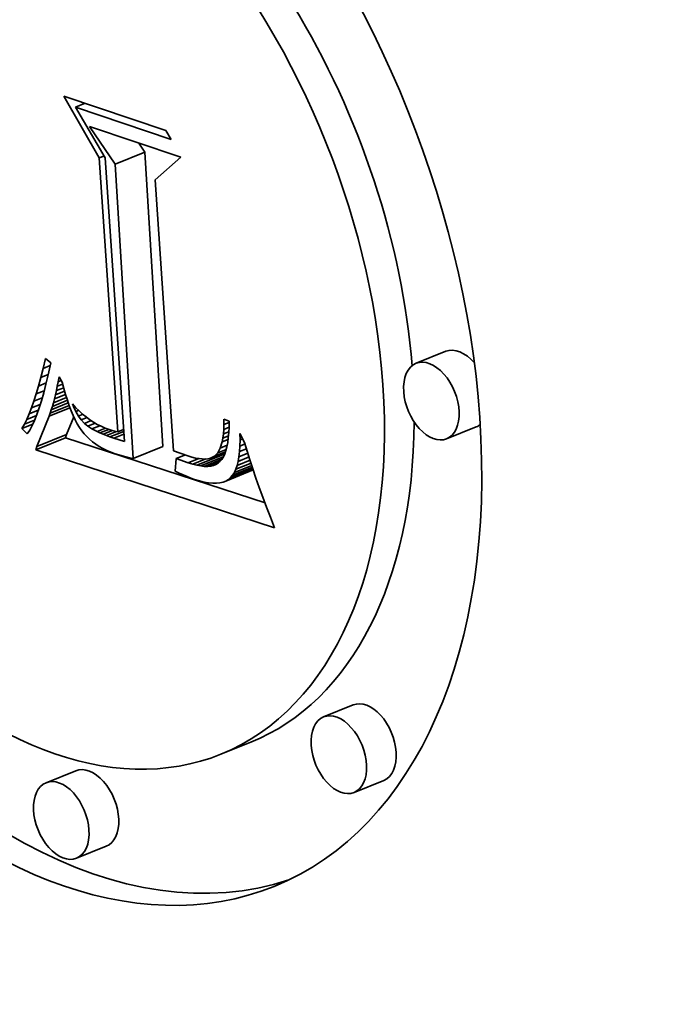
# Model space of a CAD drawing. Extents: x 0 to 10.8, y 0 to 8.3.
# Drawn here: x 8.1 to 8.1, y 7.3 to 7.3 of the extents above; entities that cross this region are included whole.
import ezdxf

# ---------------------------------------------------------------- set-up
doc = ezdxf.new("R2010")
doc.units = 0
doc.header["$MEASUREMENT"] = 0
doc.layers.get('0').update_dxf_attribs({"lineweight": 13})

msp = doc.modelspace()

# ---------------------------------------------------------------- linework, layer by layer
at = {"color": 7, "lineweight": 35, "ltscale": 8.53114e-05}
msp.add_line((8.084168, 7.341151), (8.082479, 7.344116), dxfattribs=at)
at = {"color": 7, "lineweight": 35, "ltscale": 0.000128959}
msp.add_line((8.082479, 7.344116), (8.087367, 7.342469), dxfattribs=at)
at = {"color": 7, "lineweight": 35, "ltscale": 1.25269e-05}
msp.add_line((8.083029, 7.343587), (8.083494, 7.343774), dxfattribs=at)
at = {"color": 7, "lineweight": 35, "ltscale": 0.000120884}
msp.add_line((8.087611, 7.342042), (8.083029, 7.343587), dxfattribs=at)
at = {"color": 7, "lineweight": 35, "ltscale": 7.03022e-05}
msp.add_line((8.083029, 7.343587), (8.084448, 7.341159), dxfattribs=at)
at = {"color": 7, "lineweight": 35, "ltscale": 5.44988e-05}
msp.add_line((8.084936, 7.340854), (8.08371, 7.342656), dxfattribs=at)
at = {"color": 7, "lineweight": 35, "ltscale": 0.00011533}
msp.add_line((8.08371, 7.342656), (8.088081, 7.341183), dxfattribs=at)
at = {"color": 7, "lineweight": 35, "ltscale": 1.22852e-05}
msp.add_line((8.087367, 7.342469), (8.087611, 7.342042), dxfattribs=at)
at = {"color": 7, "lineweight": 35, "ltscale": 1.31365e-05}
msp.add_line((8.08636, 7.341428), (8.086064, 7.341863), dxfattribs=at)
at = {"color": 7, "lineweight": 35, "ltscale": 6.19942e-06}
msp.add_line((8.084168, 7.341151), (8.084398, 7.341244), dxfattribs=at)
at = {"color": 7, "lineweight": 35, "ltscale": 0.000328608}
msp.add_line((8.085059, 7.328037), (8.084168, 7.341151), dxfattribs=at)
at = {"color": 7, "lineweight": 35, "ltscale": 0.000340608}
msp.add_line((8.084448, 7.341159), (8.085381, 7.327566), dxfattribs=at)
at = {"color": 7, "lineweight": 35, "ltscale": 3.83811e-05}
for p, q in [((8.084936, 7.340854), (8.08636, 7.341428)), ((8.100784, 7.331893), (8.09936, 7.331319)), ((8.081186, 7.327339), (8.08261, 7.327914)), ((8.102243, 7.328276), (8.100819, 7.327702)), ((8.081127, 7.327178), (8.082551, 7.327752)), ((8.085792, 7.326753), (8.087215, 7.327327)), ((8.096347, 7.314956), (8.094923, 7.314382)), ((8.091429, 7.313171), (8.090006, 7.312596)), ((8.083047, 7.311804), (8.081623, 7.31123)), ((8.097806, 7.31134), (8.096383, 7.310765)), ((8.084506, 7.308188), (8.083082, 7.307613))]:
    msp.add_line(p, q, dxfattribs=at)
at = {"color": 7, "lineweight": 35, "ltscale": 0.000353184}
for p, q in [((8.087215, 7.327327), (8.08636, 7.341428)), ((8.085792, 7.326753), (8.084936, 7.340854))]:
    msp.add_line(p, q, dxfattribs=at)
at = {"color": 7, "lineweight": 35, "ltscale": 4.09213e-05}
msp.add_line((8.088081, 7.341183), (8.086847, 7.340108), dxfattribs=at)
at = {"color": 7, "lineweight": 35, "ltscale": 0.00032524}
msp.add_line((8.086847, 7.340108), (8.087738, 7.327129), dxfattribs=at)
at = {"color": 7, "lineweight": 35, "ltscale": 1.20206e-05}
msp.add_line((8.081485, 7.331076), (8.081594, 7.331544), dxfattribs=at)
at = {"color": 7, "lineweight": 35, "ltscale": 9.10876e-06}
msp.add_line((8.081485, 7.331076), (8.081823, 7.331212), dxfattribs=at)
at = {"color": 7, "lineweight": 35, "ltscale": 8.15657e-06}
msp.add_line((8.081594, 7.331544), (8.081851, 7.331343), dxfattribs=at)
at = {"color": 7, "lineweight": 35, "ltscale": 1.49281e-05}
msp.add_line((8.081851, 7.331343), (8.081725, 7.330759), dxfattribs=at)
at = {"color": 7, "lineweight": 35, "ltscale": 1.13018e-05}
msp.add_line((8.081375, 7.330637), (8.081485, 7.331076), dxfattribs=at)
at = {"color": 7, "lineweight": 35, "ltscale": 9.56592e-06}
msp.add_line((8.081375, 7.330637), (8.08173, 7.33078), dxfattribs=at)
at = {"color": 7, "lineweight": 35, "ltscale": 1.14042e-05}
msp.add_line((8.081725, 7.330759), (8.081619, 7.330316), dxfattribs=at)
at = {"color": 7, "lineweight": 35, "ltscale": 9.87117e-06}
msp.add_line((8.081153, 7.32985), (8.081264, 7.330229), dxfattribs=at)
at = {"color": 7, "lineweight": 35, "ltscale": 1.05867e-05}
msp.add_line((8.081264, 7.330229), (8.081375, 7.330637), dxfattribs=at)
at = {"color": 7, "lineweight": 35, "ltscale": 9.95621e-06}
msp.add_line((8.081264, 7.330229), (8.081634, 7.330378), dxfattribs=at)
at = {"color": 7, "lineweight": 35, "ltscale": 1.06212e-05}
msp.add_line((8.081619, 7.330316), (8.081511, 7.329905), dxfattribs=at)
at = {"color": 7, "lineweight": 35, "ltscale": 5.34982e-06}
msp.add_line((8.082116, 7.330008), (8.08216, 7.330218), dxfattribs=at)
at = {"color": 7, "lineweight": 35, "ltscale": 5.55439e-06}
msp.add_line((8.08216, 7.330218), (8.082202, 7.330436), dxfattribs=at)
at = {"color": 7, "lineweight": 35, "ltscale": 7.12078e-06}
msp.add_line((8.08216, 7.330218), (8.082424, 7.330324), dxfattribs=at)
at = {"color": 7, "lineweight": 35, "ltscale": 5.76353e-06}
msp.add_line((8.082202, 7.330436), (8.082243, 7.330663), dxfattribs=at)
at = {"color": 7, "lineweight": 35, "ltscale": 3.99996e-06}
msp.add_line((8.082202, 7.330436), (8.082351, 7.330496), dxfattribs=at)
at = {"color": 7, "lineweight": 35, "ltscale": 7.2531e-06}
msp.add_line((8.082243, 7.330663), (8.0824, 7.330419), dxfattribs=at)
at = {"color": 7, "lineweight": 35, "ltscale": 7.93291e-06}
msp.add_line((8.0824, 7.330419), (8.082478, 7.330111), dxfattribs=at)
at = {"color": 7, "lineweight": 35, "ltscale": 9.16547e-06}
msp.add_line((8.081041, 7.329501), (8.081153, 7.32985), dxfattribs=at)
at = {"color": 7, "lineweight": 35, "ltscale": 1.03625e-05}
msp.add_line((8.081153, 7.32985), (8.081537, 7.330005), dxfattribs=at)
at = {"color": 7, "lineweight": 35, "ltscale": 9.84415e-06}
msp.add_line((8.081511, 7.329905), (8.081402, 7.329526), dxfattribs=at)
at = {"color": 7, "lineweight": 35, "ltscale": 1.43654e-05}
msp.add_line((8.082023, 7.329615), (8.082556, 7.32983), dxfattribs=at)
at = {"color": 7, "lineweight": 35, "ltscale": 4.94545e-06}
msp.add_line((8.082023, 7.329615), (8.08207, 7.329808), dxfattribs=at)
at = {"color": 7, "lineweight": 35, "ltscale": 5.14694e-06}
msp.add_line((8.08207, 7.329808), (8.082116, 7.330008), dxfattribs=at)
at = {"color": 7, "lineweight": 35, "ltscale": 1.1927e-05}
msp.add_line((8.08207, 7.329808), (8.082513, 7.329986), dxfattribs=at)
at = {"color": 7, "lineweight": 35, "ltscale": 9.49181e-06}
msp.add_line((8.082116, 7.330008), (8.082468, 7.33015), dxfattribs=at)
at = {"color": 7, "lineweight": 35, "ltscale": 7.55732e-06}
msp.add_line((8.082478, 7.330111), (8.082559, 7.32982), dxfattribs=at)
at = {"color": 7, "lineweight": 35, "ltscale": 7.17831e-06}
msp.add_line((8.082559, 7.32982), (8.082643, 7.329545), dxfattribs=at)
at = {"color": 7, "lineweight": 35, "ltscale": 8.46633e-06}
msp.add_line((8.080928, 7.329182), (8.081041, 7.329501), dxfattribs=at)
at = {"color": 7, "lineweight": 35, "ltscale": 1.12682e-05}
msp.add_line((8.080928, 7.329182), (8.081346, 7.32935), dxfattribs=at)
at = {"color": 7, "lineweight": 35, "ltscale": 1.07964e-05}
msp.add_line((8.081041, 7.329501), (8.081441, 7.329662), dxfattribs=at)
at = {"color": 7, "lineweight": 35, "ltscale": 9.07791e-06}
msp.add_line((8.081402, 7.329526), (8.081292, 7.32918), dxfattribs=at)
at = {"color": 7, "lineweight": 35, "ltscale": 2.44655e-05}
msp.add_line((8.08182, 7.328934), (8.082727, 7.3293), dxfattribs=at)
at = {"color": 7, "lineweight": 35, "ltscale": 2.19323e-05}
msp.add_line((8.081873, 7.329091), (8.082686, 7.32942), dxfattribs=at)
at = {"color": 7, "lineweight": 35, "ltscale": 1.93662e-05}
msp.add_line((8.081924, 7.329257), (8.082643, 7.329547), dxfattribs=at)
at = {"color": 7, "lineweight": 35, "ltscale": 4.5431e-06}
msp.add_line((8.081924, 7.329257), (8.081975, 7.329432), dxfattribs=at)
at = {"color": 7, "lineweight": 35, "ltscale": 1.68765e-05}
msp.add_line((8.081975, 7.329432), (8.082601, 7.329685), dxfattribs=at)
at = {"color": 7, "lineweight": 35, "ltscale": 4.74552e-06}
msp.add_line((8.081975, 7.329432), (8.082023, 7.329615), dxfattribs=at)
at = {"color": 7, "lineweight": 35, "ltscale": 6.80919e-06}
msp.add_line((8.082643, 7.329545), (8.082731, 7.329288), dxfattribs=at)
at = {"color": 7, "lineweight": 35, "ltscale": 6.4405e-06}
msp.add_line((8.082731, 7.329288), (8.082823, 7.329047), dxfattribs=at)
at = {"color": 7, "lineweight": 35, "ltscale": 3.52113e-06}
msp.add_line((8.082935, 7.329246), (8.082883, 7.329377), dxfattribs=at)
at = {"color": 7, "lineweight": 35, "ltscale": 5.88797e-06}
msp.add_line((8.082883, 7.329377), (8.083041, 7.329202), dxfattribs=at)
at = {"color": 7, "lineweight": 35, "ltscale": 7.09155e-06}
msp.add_line((8.0807, 7.328632), (8.080814, 7.328892), dxfattribs=at)
at = {"color": 7, "lineweight": 35, "ltscale": 1.24163e-05}
msp.add_line((8.0807, 7.328632), (8.08116, 7.328818), dxfattribs=at)
at = {"color": 7, "lineweight": 35, "ltscale": 7.7757e-06}
msp.add_line((8.080814, 7.328892), (8.080928, 7.329182), dxfattribs=at)
at = {"color": 7, "lineweight": 35, "ltscale": 1.18013e-05}
msp.add_line((8.080814, 7.328892), (8.081252, 7.329069), dxfattribs=at)
at = {"color": 7, "lineweight": 35, "ltscale": 7.56516e-06}
msp.add_line((8.08118, 7.328867), (8.081067, 7.328586), dxfattribs=at)
at = {"color": 7, "lineweight": 35, "ltscale": 8.3118e-06}
msp.add_line((8.081292, 7.32918), (8.08118, 7.328867), dxfattribs=at)
at = {"color": 7, "lineweight": 35, "ltscale": 2.70535e-05}
msp.add_line((8.081765, 7.328785), (8.082768, 7.32919), dxfattribs=at)
at = {"color": 7, "lineweight": 35, "ltscale": 3.96621e-06}
msp.add_line((8.081765, 7.328785), (8.08182, 7.328934), dxfattribs=at)
at = {"color": 7, "lineweight": 35, "ltscale": 4.15316e-06}
msp.add_line((8.08182, 7.328934), (8.081873, 7.329091), dxfattribs=at)
at = {"color": 7, "lineweight": 35, "ltscale": 4.3469e-06}
msp.add_line((8.081873, 7.329091), (8.081924, 7.329257), dxfattribs=at)
at = {"color": 7, "lineweight": 35, "ltscale": 6.09083e-06}
msp.add_line((8.082823, 7.329047), (8.082918, 7.328822), dxfattribs=at)
at = {"color": 7, "lineweight": 35, "ltscale": 5.74172e-06}
msp.add_line((8.082918, 7.328822), (8.083016, 7.328615), dxfattribs=at)
at = {"color": 7, "lineweight": 35, "ltscale": 1.32127e-06}
msp.add_line((8.082935, 7.329246), (8.082984, 7.329266), dxfattribs=at)
at = {"color": 7, "lineweight": 35, "ltscale": 6.65813e-06}
msp.add_line((8.083047, 7.329004), (8.082935, 7.329246), dxfattribs=at)
at = {"color": 7, "lineweight": 35, "ltscale": 5.75418e-06}
msp.add_line((8.083041, 7.329202), (8.083204, 7.329039), dxfattribs=at)
at = {"color": 7, "lineweight": 35, "ltscale": 3.67148e-06}
msp.add_line((8.083047, 7.329004), (8.083184, 7.329059), dxfattribs=at)
at = {"color": 7, "lineweight": 35, "ltscale": 6.19323e-06}
msp.add_line((8.083172, 7.32879), (8.083047, 7.329004), dxfattribs=at)
at = {"color": 7, "lineweight": 35, "ltscale": 5.72086e-06}
msp.add_line((8.083172, 7.32879), (8.083384, 7.328876), dxfattribs=at)
at = {"color": 7, "lineweight": 35, "ltscale": 5.63017e-06}
msp.add_line((8.083204, 7.329039), (8.08337, 7.328888), dxfattribs=at)
at = {"color": 7, "lineweight": 35, "ltscale": 5.52312e-06}
msp.add_line((8.08337, 7.328888), (8.083541, 7.328747), dxfattribs=at)
at = {"color": 7, "lineweight": 35, "ltscale": 1.39599e-05}
msp.add_line((8.080469, 7.328203), (8.080986, 7.328411), dxfattribs=at)
at = {"color": 7, "lineweight": 35, "ltscale": 5.77964e-06}
msp.add_line((8.080469, 7.328203), (8.080584, 7.328403), dxfattribs=at)
at = {"color": 7, "lineweight": 35, "ltscale": 6.42597e-06}
msp.add_line((8.080584, 7.328403), (8.0807, 7.328632), dxfattribs=at)
at = {"color": 7, "lineweight": 35, "ltscale": 1.31463e-05}
msp.add_line((8.080584, 7.328403), (8.081072, 7.328599), dxfattribs=at)
at = {"color": 7, "lineweight": 35, "ltscale": 6.11787e-06}
msp.add_line((8.080953, 7.328338), (8.080837, 7.328122), dxfattribs=at)
at = {"color": 7, "lineweight": 35, "ltscale": 6.83338e-06}
msp.add_line((8.081067, 7.328586), (8.080953, 7.328338), dxfattribs=at)
at = {"color": 7, "lineweight": 35, "ltscale": 3.89246e-05}
msp.add_line((8.081186, 7.327339), (8.081765, 7.328785), dxfattribs=at)
at = {"color": 7, "lineweight": 35, "ltscale": 2.27275e-05}
msp.add_line((8.08261, 7.327914), (8.082948, 7.328758), dxfattribs=at)
at = {"color": 7, "lineweight": 35, "ltscale": 5.41137e-06}
msp.add_line((8.083016, 7.328615), (8.083117, 7.328424), dxfattribs=at)
at = {"color": 7, "lineweight": 35, "ltscale": 5.08713e-06}
msp.add_line((8.083117, 7.328424), (8.083222, 7.328249), dxfattribs=at)
at = {"color": 7, "lineweight": 35, "ltscale": 5.79174e-06}
msp.add_line((8.083309, 7.328603), (8.083172, 7.32879), dxfattribs=at)
at = {"color": 7, "lineweight": 35, "ltscale": 7.4497e-06}
msp.add_line((8.083309, 7.328603), (8.083585, 7.328715), dxfattribs=at)
at = {"color": 7, "lineweight": 35, "ltscale": 5.46293e-06}
msp.add_line((8.083457, 7.328443), (8.083309, 7.328603), dxfattribs=at)
at = {"color": 7, "lineweight": 35, "ltscale": 8.76922e-06}
msp.add_line((8.083457, 7.328443), (8.083782, 7.328574), dxfattribs=at)
at = {"color": 7, "lineweight": 35, "ltscale": 5.33517e-06}
msp.add_line((8.083621, 7.328307), (8.083457, 7.328443), dxfattribs=at)
at = {"color": 7, "lineweight": 35, "ltscale": 5.42446e-06}
msp.add_line((8.083541, 7.328747), (8.083715, 7.328618), dxfattribs=at)
at = {"color": 7, "lineweight": 35, "ltscale": 9.65279e-06}
msp.add_line((8.083621, 7.328307), (8.083979, 7.328451), dxfattribs=at)
at = {"color": 7, "lineweight": 35, "ltscale": 5.35036e-06}
msp.add_line((8.083715, 7.328618), (8.083894, 7.328501), dxfattribs=at)
at = {"color": 7, "lineweight": 35, "ltscale": 1.02924e-05}
msp.add_line((8.083824, 7.328175), (8.084206, 7.328329), dxfattribs=at)
at = {"color": 7, "lineweight": 35, "ltscale": 5.28344e-06}
msp.add_line((8.083894, 7.328501), (8.084077, 7.328395), dxfattribs=at)
at = {"color": 7, "lineweight": 35, "ltscale": 5.23587e-06}
msp.add_line((8.084077, 7.328395), (8.084264, 7.3283), dxfattribs=at)
at = {"color": 7, "lineweight": 35, "ltscale": 5.84087e-06}
msp.add_line((8.090138, 7.32815), (8.090147, 7.328384), dxfattribs=at)
at = {"color": 7, "lineweight": 35, "ltscale": 6.29624e-06}
msp.add_line((8.090147, 7.328384), (8.090148, 7.328636), dxfattribs=at)
at = {"color": 7, "lineweight": 35, "ltscale": 6.70384e-06}
msp.add_line((8.090147, 7.328384), (8.090396, 7.328484), dxfattribs=at)
at = {"color": 7, "lineweight": 35, "ltscale": 6.56239e-06}
msp.add_line((8.090148, 7.328636), (8.090397, 7.328552), dxfattribs=at)
at = {"color": 7, "lineweight": 35, "ltscale": 7.19089e-06}
msp.add_line((8.090397, 7.328552), (8.090392, 7.328264), dxfattribs=at)
at = {"color": 7, "lineweight": 35, "ltscale": 9.10088e-06}
msp.add_line((8.08072, 7.327939), (8.080469, 7.328203), dxfattribs=at)
at = {"color": 7, "lineweight": 35, "ltscale": 5.42713e-06}
msp.add_line((8.080837, 7.328122), (8.08072, 7.327939), dxfattribs=at)
at = {"color": 7, "lineweight": 35, "ltscale": 4.30519e-06}
for p, q in [((8.082551, 7.327752), (8.08261, 7.327914)), ((8.081127, 7.327178), (8.081186, 7.327339))]:
    msp.add_line(p, q, dxfattribs=at)
at = {"color": 7, "lineweight": 35, "ltscale": 4.7846e-06}
msp.add_line((8.083222, 7.328249), (8.083331, 7.328092), dxfattribs=at)
at = {"color": 7, "lineweight": 35, "ltscale": 4.63764e-06}
msp.add_line((8.083331, 7.328092), (8.083446, 7.327946), dxfattribs=at)
at = {"color": 7, "lineweight": 35, "ltscale": 4.65025e-06}
msp.add_line((8.083446, 7.327946), (8.083571, 7.327809), dxfattribs=at)
at = {"color": 7, "lineweight": 35, "ltscale": 6.04022e-06}
msp.add_line((8.083824, 7.328175), (8.083621, 7.328307), dxfattribs=at)
at = {"color": 7, "lineweight": 35, "ltscale": 6.92729e-06}
msp.add_line((8.084069, 7.328045), (8.083824, 7.328175), dxfattribs=at)
at = {"color": 7, "lineweight": 35, "ltscale": 1.09336e-05}
msp.add_line((8.084069, 7.328045), (8.084474, 7.328209), dxfattribs=at)
at = {"color": 7, "lineweight": 35, "ltscale": 3.81454e-06}
msp.add_line((8.084207, 7.327981), (8.084069, 7.328045), dxfattribs=at)
at = {"color": 7, "lineweight": 35, "ltscale": 1.13986e-05}
msp.add_line((8.084207, 7.327981), (8.08463, 7.328151), dxfattribs=at)
at = {"color": 7, "lineweight": 35, "ltscale": 4.04425e-06}
msp.add_line((8.084356, 7.327917), (8.084207, 7.327981), dxfattribs=at)
at = {"color": 7, "lineweight": 35, "ltscale": 5.21442e-06}
msp.add_line((8.084264, 7.3283), (8.084455, 7.328216), dxfattribs=at)
at = {"color": 7, "lineweight": 35, "ltscale": 1.20605e-05}
msp.add_line((8.084356, 7.327917), (8.084803, 7.328097), dxfattribs=at)
at = {"color": 7, "lineweight": 35, "ltscale": 4.2862e-06}
msp.add_line((8.084515, 7.327853), (8.084356, 7.327917), dxfattribs=at)
at = {"color": 7, "lineweight": 35, "ltscale": 5.19569e-06}
msp.add_line((8.084455, 7.328216), (8.08465, 7.328144), dxfattribs=at)
at = {"color": 7, "lineweight": 35, "ltscale": 1.3104e-05}
msp.add_line((8.084515, 7.327853), (8.085001, 7.328049), dxfattribs=at)
at = {"color": 7, "lineweight": 35, "ltscale": 4.5289e-06}
msp.add_line((8.084685, 7.32779), (8.084515, 7.327853), dxfattribs=at)
at = {"color": 7, "lineweight": 35, "ltscale": 3.49417e-06}
msp.add_line((8.08465, 7.328144), (8.084783, 7.328103), dxfattribs=at)
at = {"color": 7, "lineweight": 35, "ltscale": 1.78544e-05}
msp.add_line((8.084685, 7.32779), (8.085347, 7.328057), dxfattribs=at)
at = {"color": 7, "lineweight": 35, "ltscale": 3.52647e-06}
msp.add_line((8.084783, 7.328103), (8.08492, 7.328067), dxfattribs=at)
at = {"color": 7, "lineweight": 35, "ltscale": 1.32378e-05}
msp.add_line((8.084865, 7.327727), (8.085356, 7.327926), dxfattribs=at)
at = {"color": 7, "lineweight": 35, "ltscale": 3.56451e-06}
msp.add_line((8.08492, 7.328067), (8.085059, 7.328037), dxfattribs=at)
at = {"color": 7, "lineweight": 35, "ltscale": 7.59456e-06}
msp.add_line((8.085059, 7.328037), (8.085341, 7.328151), dxfattribs=at)
at = {"color": 7, "lineweight": 35, "ltscale": 4.95524e-06}
msp.add_line((8.090097, 7.327739), (8.090121, 7.327935), dxfattribs=at)
at = {"color": 7, "lineweight": 35, "ltscale": 5.39339e-06}
msp.add_line((8.090121, 7.327935), (8.090138, 7.32815), dxfattribs=at)
at = {"color": 7, "lineweight": 35, "ltscale": 7.00825e-06}
msp.add_line((8.090121, 7.327935), (8.090381, 7.32804), dxfattribs=at)
at = {"color": 7, "lineweight": 35, "ltscale": 6.83484e-06}
msp.add_line((8.090138, 7.32815), (8.090392, 7.328253), dxfattribs=at)
at = {"color": 7, "lineweight": 35, "ltscale": 6.16287e-06}
msp.add_line((8.090379, 7.327998), (8.090358, 7.327752), dxfattribs=at)
at = {"color": 7, "lineweight": 35, "ltscale": 6.67616e-06}
msp.add_line((8.090392, 7.328264), (8.090379, 7.327998), dxfattribs=at)
at = {"color": 7, "lineweight": 35, "ltscale": 7.7783e-06}
msp.add_line((8.090919, 7.327646), (8.090914, 7.327957), dxfattribs=at)
at = {"color": 7, "lineweight": 35, "ltscale": 1.2257e-05}
msp.add_line((8.090914, 7.327957), (8.091141, 7.327522), dxfattribs=at)
at = {"color": 7, "lineweight": 35, "ltscale": 0.000251485}
msp.add_line((8.092116, 7.324635), (8.082551, 7.327752), dxfattribs=at)
at = {"color": 7, "lineweight": 35, "ltscale": 4.68497e-06}
msp.add_line((8.083571, 7.327809), (8.083707, 7.327679), dxfattribs=at)
at = {"color": 7, "lineweight": 35, "ltscale": 4.74066e-06}
msp.add_line((8.083707, 7.327679), (8.083852, 7.327557), dxfattribs=at)
at = {"color": 7, "lineweight": 35, "ltscale": 4.81665e-06}
msp.add_line((8.083852, 7.327557), (8.084007, 7.327443), dxfattribs=at)
at = {"color": 7, "lineweight": 35, "ltscale": 4.91523e-06}
msp.add_line((8.084007, 7.327443), (8.084173, 7.327337), dxfattribs=at)
at = {"color": 7, "lineweight": 35, "ltscale": 4.77405e-06}
msp.add_line((8.084865, 7.327727), (8.084685, 7.32779), dxfattribs=at)
at = {"color": 7, "lineweight": 35, "ltscale": 1.3507e-05}
msp.add_line((8.085381, 7.327566), (8.084865, 7.327727), dxfattribs=at)
at = {"color": 7, "lineweight": 35, "ltscale": 7.86855e-06}
msp.add_line((8.089975, 7.327258), (8.090064, 7.32756), dxfattribs=at)
at = {"color": 7, "lineweight": 35, "ltscale": 8.77801e-06}
msp.add_line((8.089975, 7.327258), (8.090301, 7.32739), dxfattribs=at)
at = {"color": 7, "lineweight": 35, "ltscale": 4.53531e-06}
msp.add_line((8.090064, 7.32756), (8.090097, 7.327739), dxfattribs=at)
at = {"color": 7, "lineweight": 35, "ltscale": 7.62855e-06}
msp.add_line((8.090064, 7.32756), (8.090347, 7.327674), dxfattribs=at)
at = {"color": 7, "lineweight": 35, "ltscale": 7.26028e-06}
msp.add_line((8.090097, 7.327739), (8.090366, 7.327847), dxfattribs=at)
at = {"color": 7, "lineweight": 35, "ltscale": 5.1852e-06}
msp.add_line((8.090327, 7.327527), (8.090288, 7.327324), dxfattribs=at)
at = {"color": 7, "lineweight": 35, "ltscale": 5.66696e-06}
msp.add_line((8.090358, 7.327752), (8.090327, 7.327527), dxfattribs=at)
at = {"color": 7, "lineweight": 35, "ltscale": 7.22546e-06}
msp.add_line((8.090914, 7.327357), (8.090919, 7.327646), dxfattribs=at)
at = {"color": 7, "lineweight": 35, "ltscale": 6.65131e-06}
msp.add_line((8.090914, 7.327357), (8.091161, 7.327456), dxfattribs=at)
at = {"color": 7, "lineweight": 35, "ltscale": 3.49466e-06}
msp.add_line((8.090919, 7.327646), (8.091049, 7.327698), dxfattribs=at)
at = {"color": 7, "lineweight": 35, "ltscale": 1.06284e-05}
msp.add_line((8.091141, 7.327522), (8.091262, 7.327115), dxfattribs=at)
at = {"color": 7, "lineweight": 35, "ltscale": 0.000301099}
msp.add_line((8.092579, 7.323446), (8.081127, 7.327178), dxfattribs=at)
at = {"color": 7, "lineweight": 35, "ltscale": 5.02606e-06}
msp.add_line((8.084173, 7.327337), (8.084348, 7.327239), dxfattribs=at)
at = {"color": 7, "lineweight": 35, "ltscale": 5.1577e-06}
msp.add_line((8.084348, 7.327239), (8.084534, 7.327148), dxfattribs=at)
at = {"color": 7, "lineweight": 35, "ltscale": 5.30606e-06}
msp.add_line((8.084534, 7.327148), (8.084729, 7.327065), dxfattribs=at)
at = {"color": 7, "lineweight": 35, "ltscale": 5.46468e-06}
msp.add_line((8.084729, 7.327065), (8.084934, 7.32699), dxfattribs=at)
at = {"color": 7, "lineweight": 35, "ltscale": 4.52234e-06}
msp.add_line((8.084934, 7.32699), (8.085106, 7.326935), dxfattribs=at)
at = {"color": 7, "lineweight": 35, "ltscale": 4.48447e-06}
msp.add_line((8.085106, 7.326935), (8.085278, 7.326883), dxfattribs=at)
at = {"color": 7, "lineweight": 35, "ltscale": 1.80457e-05}
msp.add_line((8.087738, 7.327129), (8.088418, 7.326887), dxfattribs=at)
at = {"color": 7, "lineweight": 35, "ltscale": 1.16758e-05}
msp.add_line((8.087866, 7.326754), (8.088299, 7.326929), dxfattribs=at)
at = {"color": 7, "lineweight": 35, "ltscale": 3.58168e-05}
msp.add_line((8.088851, 7.326433), (8.09018, 7.326969), dxfattribs=at)
at = {"color": 7, "lineweight": 35, "ltscale": 1.92168e-05}
msp.add_line((8.0895, 7.326775), (8.090213, 7.327062), dxfattribs=at)
at = {"color": 7, "lineweight": 35, "ltscale": 1.39991e-05}
msp.add_line((8.089701, 7.326873), (8.09022, 7.327082), dxfattribs=at)
at = {"color": 7, "lineweight": 35, "ltscale": 5.50159e-06}
msp.add_line((8.089701, 7.326873), (8.089855, 7.32703), dxfattribs=at)
at = {"color": 7, "lineweight": 35, "ltscale": 6.45847e-06}
msp.add_line((8.089855, 7.32703), (8.089975, 7.327258), dxfattribs=at)
at = {"color": 7, "lineweight": 35, "ltscale": 1.07484e-05}
msp.add_line((8.089855, 7.32703), (8.090254, 7.327191), dxfattribs=at)
at = {"color": 7, "lineweight": 35, "ltscale": 3.8738e-06}
msp.add_line((8.090184, 7.32698), (8.09012, 7.326839), dxfattribs=at)
at = {"color": 7, "lineweight": 35, "ltscale": 1.24162e-06}
msp.add_line((8.090201, 7.327026), (8.090152, 7.327038), dxfattribs=at)
at = {"color": 7, "lineweight": 35, "ltscale": 4.27481e-06}
msp.add_line((8.090241, 7.327141), (8.090184, 7.32698), dxfattribs=at)
at = {"color": 7, "lineweight": 35, "ltscale": 4.71736e-06}
msp.add_line((8.090288, 7.327324), (8.090241, 7.327141), dxfattribs=at)
at = {"color": 7, "lineweight": 35, "ltscale": 6.15387e-06}
msp.add_line((8.090869, 7.326846), (8.090897, 7.32709), dxfattribs=at)
at = {"color": 7, "lineweight": 35, "ltscale": 1.14237e-05}
msp.add_line((8.090869, 7.326846), (8.091293, 7.327017), dxfattribs=at)
at = {"color": 7, "lineweight": 35, "ltscale": 6.68062e-06}
msp.add_line((8.090897, 7.32709), (8.090914, 7.327357), dxfattribs=at)
at = {"color": 7, "lineweight": 35, "ltscale": 8.9653e-06}
msp.add_line((8.090897, 7.32709), (8.09123, 7.327224), dxfattribs=at)
at = {"color": 7, "lineweight": 35, "ltscale": 1.09722e-05}
msp.add_line((8.091262, 7.327115), (8.091393, 7.326696), dxfattribs=at)
at = {"color": 7, "lineweight": 35, "ltscale": 4.45023e-06}
msp.add_line((8.085278, 7.326883), (8.08545, 7.326835), dxfattribs=at)
at = {"color": 7, "lineweight": 35, "ltscale": 4.41514e-06}
msp.add_line((8.08545, 7.326835), (8.085621, 7.326792), dxfattribs=at)
at = {"color": 7, "lineweight": 35, "ltscale": 4.38379e-06}
msp.add_line((8.085621, 7.326792), (8.085792, 7.326753), dxfattribs=at)
at = {"color": 7, "lineweight": 35, "ltscale": 1.51698e-05}
msp.add_line((8.087866, 7.326754), (8.087805, 7.326151), dxfattribs=at)
at = {"color": 7, "lineweight": 35, "ltscale": 1.52689e-05}
msp.add_line((8.088441, 7.326548), (8.087866, 7.326754), dxfattribs=at)
at = {"color": 7, "lineweight": 35, "ltscale": 4.99634e-06}
msp.add_line((8.088418, 7.326887), (8.088609, 7.326828), dxfattribs=at)
at = {"color": 7, "lineweight": 35, "ltscale": 1.37252e-05}
msp.add_line((8.088441, 7.326548), (8.08895, 7.326753), dxfattribs=at)
at = {"color": 7, "lineweight": 35, "ltscale": 5.53376e-06}
msp.add_line((8.088652, 7.326482), (8.088441, 7.326548), dxfattribs=at)
at = {"color": 7, "lineweight": 35, "ltscale": 4.61257e-06}
msp.add_line((8.088609, 7.326828), (8.088788, 7.326783), dxfattribs=at)
at = {"color": 7, "lineweight": 35, "ltscale": 1.71108e-05}
msp.add_line((8.088652, 7.326482), (8.089287, 7.326738), dxfattribs=at)
at = {"color": 7, "lineweight": 35, "ltscale": 5.11212e-06}
msp.add_line((8.088851, 7.326433), (8.088652, 7.326482), dxfattribs=at)
at = {"color": 7, "lineweight": 35, "ltscale": 4.2389e-06}
msp.add_line((8.088788, 7.326783), (8.088954, 7.326752), dxfattribs=at)
at = {"color": 7, "lineweight": 35, "ltscale": 3.88697e-06}
msp.add_line((8.088954, 7.326752), (8.089109, 7.326737), dxfattribs=at)
at = {"color": 7, "lineweight": 35, "ltscale": 2.91694e-05}
msp.add_line((8.089036, 7.3264), (8.090118, 7.326836), dxfattribs=at)
at = {"color": 7, "lineweight": 35, "ltscale": 3.56357e-06}
msp.add_line((8.089109, 7.326737), (8.089252, 7.326735), dxfattribs=at)
at = {"color": 7, "lineweight": 35, "ltscale": 2.26287e-05}
msp.add_line((8.089208, 7.326383), (8.090048, 7.326722), dxfattribs=at)
at = {"color": 7, "lineweight": 35, "ltscale": 3.27893e-06}
msp.add_line((8.089252, 7.326735), (8.089382, 7.326748), dxfattribs=at)
at = {"color": 7, "lineweight": 35, "ltscale": 1.55435e-05}
msp.add_line((8.089367, 7.326382), (8.089944, 7.326615), dxfattribs=at)
at = {"color": 7, "lineweight": 35, "ltscale": 3.0336e-06}
msp.add_line((8.089382, 7.326748), (8.0895, 7.326775), dxfattribs=at)
at = {"color": 7, "lineweight": 35, "ltscale": 5.57346e-06}
msp.add_line((8.0895, 7.326775), (8.089701, 7.326873), dxfattribs=at)
at = {"color": 7, "lineweight": 35, "ltscale": 9.71957e-06}
msp.add_line((8.089513, 7.326398), (8.089873, 7.326543), dxfattribs=at)
at = {"color": 7, "lineweight": 35, "ltscale": 3.2806e-06}
msp.add_line((8.089645, 7.326429), (8.089767, 7.326478), dxfattribs=at)
at = {"color": 7, "lineweight": 35, "ltscale": 3.21604e-06}
msp.add_line((8.089765, 7.326477), (8.089645, 7.326429), dxfattribs=at)
at = {"color": 7, "lineweight": 35, "ltscale": 3.09556e-06}
msp.add_line((8.089871, 7.326541), (8.089765, 7.326477), dxfattribs=at)
at = {"color": 7, "lineweight": 35, "ltscale": 6.25621e-06}
msp.add_line((8.090046, 7.326719), (8.089871, 7.326541), dxfattribs=at)
at = {"color": 7, "lineweight": 35, "ltscale": 3.50932e-06}
msp.add_line((8.09012, 7.326839), (8.090046, 7.326719), dxfattribs=at)
at = {"color": 7, "lineweight": 35, "ltscale": 1.95577e-05}
msp.add_line((8.09072, 7.326245), (8.091445, 7.326538), dxfattribs=at)
at = {"color": 7, "lineweight": 35, "ltscale": 1.67214e-05}
msp.add_line((8.09078, 7.326423), (8.091401, 7.326674), dxfattribs=at)
at = {"color": 7, "lineweight": 35, "ltscale": 5.15374e-06}
msp.add_line((8.09078, 7.326423), (8.09083, 7.326623), dxfattribs=at)
at = {"color": 7, "lineweight": 35, "ltscale": 5.64144e-06}
msp.add_line((8.09083, 7.326623), (8.090869, 7.326846), dxfattribs=at)
at = {"color": 7, "lineweight": 35, "ltscale": 1.40208e-05}
msp.add_line((8.09083, 7.326623), (8.09135, 7.326833), dxfattribs=at)
at = {"color": 7, "lineweight": 35, "ltscale": 1.13137e-05}
msp.add_line((8.091393, 7.326696), (8.091534, 7.326266), dxfattribs=at)
at = {"color": 7, "lineweight": 35, "ltscale": 5.40672e-06}
msp.add_line((8.087805, 7.326151), (8.088, 7.326057), dxfattribs=at)
at = {"color": 7, "lineweight": 35, "ltscale": 5.23286e-06}
msp.add_line((8.088, 7.326057), (8.088191, 7.325972), dxfattribs=at)
at = {"color": 7, "lineweight": 35, "ltscale": 5.06079e-06}
msp.add_line((8.088191, 7.325972), (8.088378, 7.325893), dxfattribs=at)
at = {"color": 7, "lineweight": 35, "ltscale": 4.70147e-06}
msp.add_line((8.089036, 7.3264), (8.088851, 7.326433), dxfattribs=at)
at = {"color": 7, "lineweight": 35, "ltscale": 4.32359e-06}
msp.add_line((8.089208, 7.326383), (8.089036, 7.3264), dxfattribs=at)
at = {"color": 7, "lineweight": 35, "ltscale": 3.97344e-06}
msp.add_line((8.089367, 7.326382), (8.089208, 7.326383), dxfattribs=at)
at = {"color": 7, "lineweight": 35, "ltscale": 3.66149e-06}
msp.add_line((8.089513, 7.326398), (8.089367, 7.326382), dxfattribs=at)
at = {"color": 7, "lineweight": 35, "ltscale": 3.40463e-06}
msp.add_line((8.089645, 7.326429), (8.089513, 7.326398), dxfattribs=at)
at = {"color": 7, "lineweight": 35, "ltscale": 3.53514e-05}
msp.add_line((8.090242, 7.325681), (8.091553, 7.32621), dxfattribs=at)
at = {"color": 7, "lineweight": 35, "ltscale": 3.18796e-05}
msp.add_line((8.090363, 7.325754), (8.091546, 7.326231), dxfattribs=at)
at = {"color": 7, "lineweight": 35, "ltscale": 2.86111e-05}
msp.add_line((8.09047, 7.325845), (8.091532, 7.326273), dxfattribs=at)
at = {"color": 7, "lineweight": 35, "ltscale": 2.55028e-05}
msp.add_line((8.090564, 7.325956), (8.091511, 7.326338), dxfattribs=at)
at = {"color": 7, "lineweight": 35, "ltscale": 3.93169e-06}
msp.add_line((8.090564, 7.325956), (8.090648, 7.32609), dxfattribs=at)
at = {"color": 7, "lineweight": 35, "ltscale": 2.24841e-05}
msp.add_line((8.090648, 7.32609), (8.091482, 7.326426), dxfattribs=at)
at = {"color": 7, "lineweight": 35, "ltscale": 4.2871e-06}
msp.add_line((8.090648, 7.32609), (8.09072, 7.326245), dxfattribs=at)
at = {"color": 7, "lineweight": 35, "ltscale": 4.70584e-06}
msp.add_line((8.09072, 7.326245), (8.09078, 7.326423), dxfattribs=at)
at = {"color": 7, "lineweight": 35, "ltscale": 1.16591e-05}
msp.add_line((8.091534, 7.326266), (8.091684, 7.325824), dxfattribs=at)
at = {"color": 7, "lineweight": 35, "ltscale": 4.89017e-06}
msp.add_line((8.088378, 7.325893), (8.08856, 7.325823), dxfattribs=at)
at = {"color": 7, "lineweight": 35, "ltscale": 4.72351e-06}
msp.add_line((8.08856, 7.325823), (8.088738, 7.32576), dxfattribs=at)
at = {"color": 7, "lineweight": 35, "ltscale": 6.26385e-06}
msp.add_line((8.088738, 7.32576), (8.088977, 7.325686), dxfattribs=at)
at = {"color": 7, "lineweight": 35, "ltscale": 5.7903e-06}
msp.add_line((8.088977, 7.325686), (8.089202, 7.32563), dxfattribs=at)
at = {"color": 7, "lineweight": 35, "ltscale": 5.32928e-06}
msp.add_line((8.089202, 7.32563), (8.089412, 7.325593), dxfattribs=at)
at = {"color": 7, "lineweight": 35, "ltscale": 4.90921e-06}
msp.add_line((8.089412, 7.325593), (8.089608, 7.325574), dxfattribs=at)
at = {"color": 7, "lineweight": 35, "ltscale": 4.5146e-06}
msp.add_line((8.089608, 7.325574), (8.089788, 7.325573), dxfattribs=at)
at = {"color": 7, "lineweight": 35, "ltscale": 4.16955e-06}
msp.add_line((8.089788, 7.325573), (8.089954, 7.325591), dxfattribs=at)
at = {"color": 7, "lineweight": 35, "ltscale": 3.88338e-06}
msp.add_line((8.089954, 7.325591), (8.090105, 7.325627), dxfattribs=at)
at = {"color": 7, "lineweight": 35, "ltscale": 3.67313e-06}
msp.add_line((8.090105, 7.325627), (8.090242, 7.325681), dxfattribs=at)
at = {"color": 7, "lineweight": 35, "ltscale": 3.54405e-06}
msp.add_line((8.090242, 7.325681), (8.090363, 7.325754), dxfattribs=at)
at = {"color": 7, "lineweight": 35, "ltscale": 3.51192e-06}
msp.add_line((8.090363, 7.325754), (8.09047, 7.325845), dxfattribs=at)
at = {"color": 7, "lineweight": 35, "ltscale": 3.64605e-06}
msp.add_line((8.09047, 7.325845), (8.090564, 7.325956), dxfattribs=at)
at = {"color": 7, "lineweight": 35, "ltscale": 1.2006e-05}
msp.add_line((8.091684, 7.325824), (8.091844, 7.325371), dxfattribs=at)
at = {"color": 7, "lineweight": 35, "ltscale": 1.23587e-05}
msp.add_line((8.091844, 7.325371), (8.092013, 7.324907), dxfattribs=at)
at = {"color": 7, "lineweight": 35, "ltscale": 1.27084e-05}
msp.add_line((8.092013, 7.324907), (8.092192, 7.324431), dxfattribs=at)
at = {"color": 7, "lineweight": 35, "ltscale": 1.3057e-05}
msp.add_line((8.092192, 7.324431), (8.092381, 7.323944), dxfattribs=at)
at = {"color": 7, "lineweight": 35, "ltscale": 1.34047e-05}
msp.add_line((8.092381, 7.323944), (8.092579, 7.323446), dxfattribs=at)
at = {"color": 7, "lineweight": 35, "ltscale": 0.03937}
for centre, major_axis, start_param, end_param in [((8.605993, 5.719939), (0.820732, -2.034438), 1.998424, 3.141619), ((8.202597, 5.557201), (0.820732, -2.034438), 1.998424, 3.141619), ((8.202597, 5.557201), (0.820732, -2.034438), 3.141619, 6.283211), ((8.080521, 7.336105), (0.012037, -0.029838), 1.084708, 3.141608), ((8.080521, 7.336105), (0.012037, -0.029838), 3.141608, 6.283201), ((8.080521, 7.336105), (0.009484, -0.023509), 1.084708, 3.141608), ((8.080521, 7.336105), (0.009484, -0.023509), 3.141608, 6.283201), ((8.081945, 7.33668), (-0.009484, 0.023509), 4.240625, 4.975822), ((8.101513, 7.330084), (-0.00073, 0.001808), 5.203584, 6.283201), ((8.10009, 7.32951), (0.00073, -0.001808), 3.141608, 4.2263), ((8.10009, 7.32951), (0.00073, -0.001808), 0.000015, 3.141608), ((8.080521, 7.336105), (0.009484, -0.023509), 0.000015, 1.084708), ((8.10009, 7.32951), (0.00073, -0.001808), 4.2263, 6.283201), ((8.081945, 7.33668), (-0.009484, 0.023509), 3.141608, 4.124436), ((8.080521, 7.336105), (0.012037, -0.029838), 0.000015, 1.084708), ((8.101513, 7.330084), (-0.00073, 0.001808), 3.141608, 3.324141), ((8.081945, 7.33668), (-0.012037, 0.029838), 1.898948, 3.102956), ((8.097077, 7.313148), (-0.00073, 0.001808), 4.2263, 6.283201), ((8.095653, 7.312574), (0.00073, -0.001808), 3.141608, 4.2263), ((8.095653, 7.312574), (0.00073, -0.001808), 0.000015, 3.141608), ((8.095653, 7.312574), (0.00073, -0.001808), 4.2263, 6.283201), ((8.097077, 7.313148), (-0.00073, 0.001808), 3.141608, 4.2263), ((8.083776, 7.309996), (-0.00073, 0.001808), 3.141608, 6.283201), ((8.082353, 7.309422), (0.00073, -0.001808), 1.084708, 3.141608), ((8.082353, 7.309422), (0.00073, -0.001808), 3.141608, 6.283201), ((8.082353, 7.309422), (0.00073, -0.001808), 0.000015, 1.084708)]:
    msp.add_ellipse(centre, major_axis=major_axis, ratio=0.616564, start_param=start_param, end_param=end_param, dxfattribs=at)

doc.saveas('drawing.dxf')
